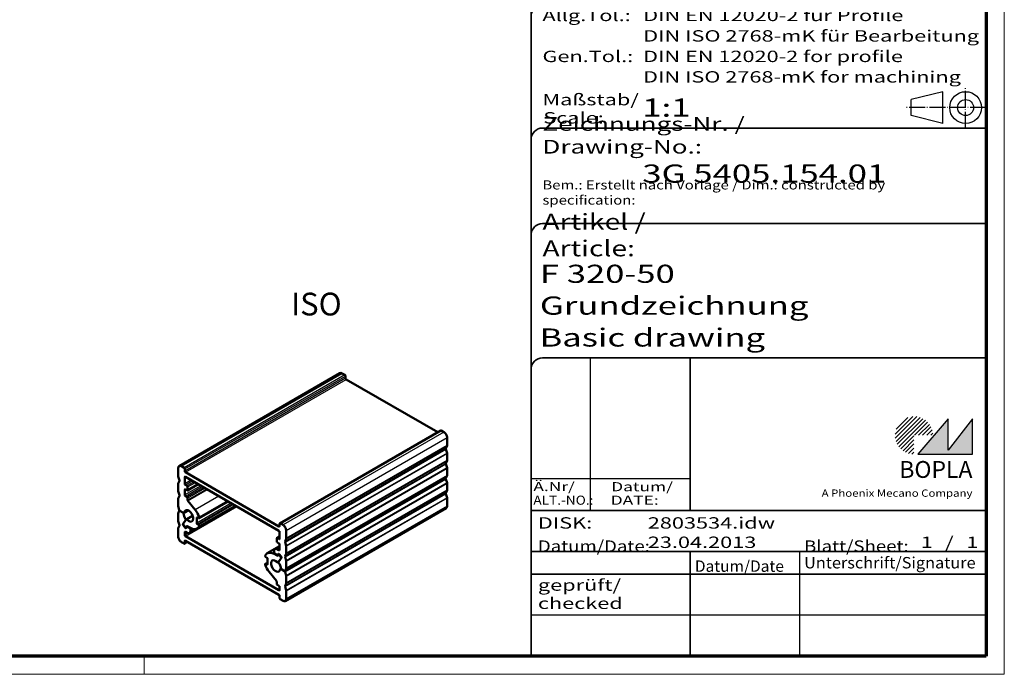
# Model space of a CAD drawing. Units: millimetres. Extents: x 1 to 419, y 1 to 296.
# Drawn here: x 203 to 419, y 1 to 145 of the extents above; entities that cross this region are included whole.
import ezdxf
from ezdxf.enums import TextEntityAlignment as Align

# ---------------------------------------------------------------- set-up
doc = ezdxf.new("R2010")
doc.units = ezdxf.units.MM
doc.linetypes.add('ACAD_ISO04W100', pattern=[30, 24, -3, 0, -3])
doc.linetypes.add('DASHED', pattern=[0.2067, 0.1654, -0.0413])
doc.layers.get('0').update_dxf_attribs({"lineweight": 25})
for name, color, linetype, lineweight in [('Schraffur (ISO)', 1, 'Continuous', 18), ('Sichtbar (ISO)', 7, 'Continuous', 50), ('Sichtbar schmal (ISO)', 1, 'Continuous', 25), ('Symbol (ISO)', 1, 'Continuous', 25), ('Titel (ISO)', 5, 'Continuous', 50), ('Verdeckt (ISO)', 5, 'DASHED', 35)]:
    doc.layers.add(name, color=color, linetype=linetype, lineweight=lineweight)
doc.styles.add('5', font='isocpeur.ttf', dxfattribs={"width": 1.1})
doc.styles.add('Notiztext (DIN)', font='isocpeur.ttf', dxfattribs={"width": 1.1})
doc.styles.get("Standard").update_dxf_attribs({"font": 'isocpeur.ttf', "width": 1.1})
doc.styles.add('Textstil142', font='isocpeur.ttf', dxfattribs={"width": 1.4})
doc.styles.add('Textstil143', font='isocpeur.ttf', dxfattribs={"width": 1.4})
doc.styles.add('Textstil144', font='isocpeur.ttf', dxfattribs={"width": 1.4})
doc.styles.add('Textstil163', font='isocpeur.ttf', dxfattribs={"width": 1.4})
doc.styles.add('Textstil166', font='isocpeur.ttf', dxfattribs={"width": 1.4})
doc.styles.add('Textstil219', font='isocpeur.ttf', dxfattribs={"width": 1.1})
doc.styles.add('Textstil227', font='isocpeui.ttf', dxfattribs={"width": 1.4})
doc.styles.add('Textstil232', font='isocpeui.ttf', dxfattribs={"width": 1.4})

# ---------------------------------------------------------------- blocks, each defined once
blk = doc.blocks.new('Ränder Bopla-A3-Rahmen')
at = {"color": 1, "linetype": 'Continuous', "lineweight": 18}
for p, q in [((419, 296), (419, 1)), ((230, 5), (230, 1)), ((419, 1), (1, 1))]:
    blk.add_line(p, q, dxfattribs=at)
at = {"color": 3, "linetype": 'Continuous', "lineweight": 70}
for p, q in [((415, 292), (415, 5)), ((415, 5), (20, 5))]:
    blk.add_line(p, q, dxfattribs=at)
blk = doc.blocks.new('Schriftfelder Bearbeitung-KST')
at = {"layer": 'Schraffur (ISO)'}
h = blk.add_hatch(dxfattribs=at)
h.set_pattern_fill('ANSI31', color=1, scale=5.08, style=0)
h.set_pattern_definition([(45, (0, 0), (-0.4490128, 0.4490128), [])])
edge = h.paths.add_edge_path()
edge.add_line((395.78, 59.81), (391.63, 59.81))
edge.add_line((391.63, 59.81), (391.63, 55.66))
edge.add_arc((391.63, 59.81), 4.15, 0, 270, ccw=False)
blk.add_hatch(color=7, dxfattribs=at).paths.add_polyline_path([(392.48, 55.66), (404.48, 55.66), (404.48, 63.46), (399.18, 56.56), (399.18, 63.46)])
at = {"color": 5, "linetype": 'Continuous'}
for p, q in [((397.98, 135.31), (390.98, 133.56)), ((397.98, 128.31), (397.98, 135.31)), ((390.98, 130.06), (390.98, 133.56)), ((397.98, 128.31), (390.98, 130.06))]:
    blk.add_line(p, q, dxfattribs=at)
at = {"color": 1, "linetype": 'ACAD_ISO04W100', "ltscale": 0.15}
blk.add_line((402.98, 127.31), (402.98, 136.31), dxfattribs=at)
at = {"color": 1, "linetype": 'ACAD_ISO04W100', "ltscale": 0.145833}
blk.add_line((407.48, 131.81), (389.98, 131.81), dxfattribs=at)
at = {"color": 1, "linetype": 'Continuous', "lineweight": 25}
for p, q in [((320.48, 76.81), (320.48, 43.31)), ((307.48, 50.31), (342.48, 50.31))]:
    blk.add_line(p, q, dxfattribs=at)
at = {"color": 7, "linetype": 'Continuous'}
for p, q in [((399.18, 63.46), (392.48, 55.66)), ((404.48, 63.46), (399.18, 56.56)), ((399.18, 56.56), (399.18, 63.46)), ((404.48, 55.66), (404.48, 63.46)), ((392.48, 55.66), (404.48, 55.66))]:
    blk.add_line(p, q, dxfattribs=at)
at = {"color": 5, "linetype": 'Continuous'}
for radius in [3.5, 1.75]:
    blk.add_circle((402.98, 131.81), radius, dxfattribs=at)
at = {"layer": 'Titel (ISO)', "lineweight": 18}
for p, q in [((410.48, 7.31), (411.48, 7.31)), ((411.48, 7.31), (411.48, 8.31))]:
    blk.add_line(p, q, dxfattribs=at)
at = {"layer": 'Verdeckt (ISO)', "color": 5, "linetype": 'Continuous', "lineweight": 35}
for p, q in [((407.48, 185.31), (309.98, 185.31)), ((307.48, 182.81), (307.48, 23.84)), ((407.48, 174.31), (309.98, 174.31)), ((307.48, 171.81), (307.48, 11.31)), ((407.48, 154.31), (309.98, 154.31)), ((407.48, 127.31), (309.98, 127.31)), ((407.48, 106.31), (309.98, 106.31)), ((407.48, 106.31), (309.98, 106.31)), ((407.48, 76.81), (309.98, 76.81)), ((407.48, 43.31), (307.48, 43.31)), ((407.48, 34.31), (307.48, 34.31)), ((342.48, 34.31), (342.48, 11.31)), ((407.48, 29.31), (307.48, 29.31))]:
    blk.add_line(p, q, dxfattribs=at)
at = {"layer": 'Verdeckt (ISO)', "color": 5, "linetype": 'Continuous'}
blk.add_line((342.48, 76.81), (342.48, 43.31), dxfattribs=at)
at = {"layer": 'Verdeckt (ISO)', "color": 1, "linetype": 'Continuous', "lineweight": 25}
for p, q in [((366.48, 34.31), (366.48, 11.31)), ((407.48, 20.31), (307.48, 20.31))]:
    blk.add_line(p, q, dxfattribs=at)
at = {"layer": 'Verdeckt (ISO)', "color": 5, "linetype": 'Continuous', "lineweight": 35}
for centre in [(309.98, 182.81), (309.98, 171.81), (309.98, 151.81), (309.98, 124.81), (309.98, 103.81), (309.98, 103.81), (309.98, 74.31)]:
    blk.add_arc(centre, 2.5, 90, 180, dxfattribs=at)
at = {"color": 5, "width": 1.4}
for s, style, p in [('DISK:', 'Textstil142', (308.98, 39.31)), ('/', 'Textstil142', (398.48, 35.06)), ('geprüft/', 'Textstil142', (308.98, 25.66)), ('checked', 'Textstil227', (308.98, 21.66))]:
    blk.add_text(s, height=2.5, dxfattribs=dict(at, style=style)).set_placement(p)
at = {"color": 7, "insert": (309.98, 99.14), "char_height": 3.5, "attachment_point": 7}
blk.add_mtext('\\fISOCPEUR|b0|i0;\\W1.30;\\H3.5000;Artikel / \\fISOCPEUR|b0|i1;\\W1.30;\\H3.5000;Article:', dxfattribs=at)
at = {"color": 5, "char_height": 2.5, "attachment_point": 7}
for s, insert in [('\\fISOCPEUR|b0|i0;\\W1.20;\\H2.5000;Datum/\\fISOCPEUR|b0|i1;\\W1.20;\\H2.5000;Date:', (308.98, 34.22)), ('\\fISOCPEUR|b0|i0;\\W1.20;\\H2.5000;Blatt/\\fISOCPEUR|b0|i1;\\W1.20;\\H2.5000;Sheet:', (367.48, 34.22)), ('Datum/\\fISOCPEUR|b0|i1;\\H2.5000;Date', (343.48, 29.82)), ('\\fISOCPEUR|b0|i0;\\W1.05;\\H2.5000;Unterschrift/\\fISOCPEUR|b0|i1;\\W1.05;\\H2.5000;Signature', (367.48, 30.57))]:
    blk.add_mtext(s, dxfattribs=dict(at, insert=insert))
at = {"color": 5, "style": 'Textstil142', "width": 1.4}
for tag, p in [('DATEINAME_001', (333.13, 39.31)), ('ERSTELLUNGSDATUM_001', (333.13, 35.06)), ('Blattnummer_001', (393.13, 35.06)), ('25-ges._Blattanzahl_001', (403.13, 35.06))]:
    blk.add_attdef(tag, p, '', height=2.5, dxfattribs=at)
at = {"layer": 'Sichtbar schmal (ISO)', "color": 1}
for s, height, style, width, p in [('Artikel-Nr./', 2.5, 'Textstil142', 1.4, (309.98, 180.81)), ('Art.-No.:', 2.5, 'Textstil227', 1.4, (309.98, 176.81)), ('Werkstoff:', 2.5, 'Textstil142', 1.4, (309.98, 169.81)), ('Material:', 2.5, 'Textstil227', 1.4, (309.98, 160.81)), ('Allg.Tol.:', 2.5, 'Textstil142', 1.4, (309.98, 150.81)), ('Gen.Tol.:', 2.5, 'Textstil227', 1.4, (309.98, 141.81)), ('Maßstab/', 2.5, 'Textstil142', 1.4, (309.98, 132.31)), ('Scale:', 2.5, 'Textstil227', 1.4, (310.16, 128.31)), ('Ä.Nr/', 2, 'Textstil144', 1.4, (307.98, 47.56)), ('Datum/', 2, 'Textstil144', 1.4, (325.08, 47.52)), ('ALT.-NO.:', 2, 'Textstil219', 1.1, (307.98, 44.56)), ('DATE:', 2, 'Textstil144', 1.4, (324.98, 44.56))]:
    blk.add_text(s, height=height, dxfattribs=dict(at, style=style, width=width)).set_placement(p)
at = {"layer": 'Sichtbar schmal (ISO)', "color": 1, "attachment_point": 7}
for s, insert, char_height in [('\\fISOCPEUR|b0|i0;\\W1.40;\\H3.0000;Zeichnungs-Nr. / \\fISOCPEUR|b0|i1;\\W1.40;\\H3.0000;Drawing-No.:', (309.98, 121.71), 3), ('\\fISOCPEUR|b0|i0;\\W1.20;\\H2.0000;Bem.: Erstellt nach Vorlage / \\fISOCPEUR|b0|i1;\\W1.20;\\H2.0000;Dim.: constructed by specification:', (309.98, 110.49), 2)]:
    blk.add_mtext(s, dxfattribs=dict(at, insert=insert, char_height=char_height))
at = {"layer": 'Sichtbar schmal (ISO)', "color": 1, "style": 'Textstil144', "width": 1.4}
for tag, p in [('055-Bem._erstellt_n._Kd-Zchng.', (309.98, 109.56)), ('19-Ä-Nr._-10-', (309.48, 76.06)), ('19-Datum_-10-', (322.48, 76.06)), ('18-Ä-Nr._-9-', (309.48, 73.56)), ('18-Datum_-9-', (322.48, 73.56)), ('17-Ä-Nr._-8-', (309.48, 71.06)), ('17-Datum_-8-', (322.48, 71.06)), ('16-Ä-Nr._-7-', (309.48, 68.56)), ('16-Datum_-7-', (322.48, 68.56)), ('15-Ä-Nr._-6-', (309.48, 66.06)), ('15-Datum_-6-', (322.48, 66.06)), ('14-Ä-Nr._-5-', (309.48, 63.56)), ('14-Datum_-5-', (322.48, 63.56)), ('13-Ä-Nr._-4-', (309.48, 61.06)), ('13-Datum_-4-', (322.48, 61.06)), ('12-Ä-Nr._-3-', (309.48, 58.56)), ('12-Datum_-3-', (322.48, 58.56)), ('11-Ä-Nr._-2-', (309.48, 56.06)), ('11-Datum_-2-', (322.48, 56.06)), ('10-Ä-Nr._-1-', (309.48, 53.56)), ('10-Datum_-1-', (322.48, 53.56))]:
    blk.add_attdef(tag, text='', height=2, dxfattribs=at).set_placement(p, align=Align.TOP_LEFT)
at = {"layer": 'Titel (ISO)', "color": 7, "insert": (404.48, 50.46), "char_height": 3.7, "width": 19.8847, "attachment_point": 9, "style": 'Notiztext (DIN)'}
blk.add_mtext('\\fArial|b1|i0;\\H3.7000;BOPLA', dxfattribs=at)
at = {"layer": 'Titel (ISO)', "color": 5, "insert": (404.48, 46.31), "char_height": 1.6, "width": 34.8824, "attachment_point": 9, "style": 'Notiztext (DIN)'}
blk.add_mtext('\\fArial|b0|i0;\\W1.15;\\H1.6000;A Phoenix Mecano Company', dxfattribs=at)
at = {"layer": 'Titel (ISO)', "color": 7, "style": 'Textstil163', "width": 1.4}
blk.add_attdef('40-Artikel-Nr.', text='', height=5, dxfattribs=at).set_placement((335.48, 182.31), align=Align.TOP_LEFT)
at = {"layer": 'Titel (ISO)', "color": 5, "width": 1.4}
for tag, style, p in [('01-Material', 'Textstil142', (333.48, 172.31)), ('01-Material_(2.Zeile)', 'Textstil142', (309.98, 167.81)), ('01-Material_GB', 'Textstil227', (333.48, 163.31)), ('01-Material_(2.Zeile)_GB', 'Textstil227', (309.98, 158.81))]:
    blk.add_attdef(tag, text='', height=2.5, dxfattribs=dict(at, style=style)).set_placement(p, align=Align.TOP_LEFT)
for tag, p, style in [('011-Allg.Tol-1_001', (332.13, 150.81), 'Textstil142'), ('011-Allg.Tol-2_001', (332.13, 146.31), 'Textstil142'), ('011-Allg.Tol-3_GB_001', (332.1, 141.81), 'Textstil227'), ('011-Allg.Tol-4_GB_001', (332.1, 137.31), 'Textstil227')]:
    blk.add_attdef(tag, p, '', height=2.5, dxfattribs=dict(at, style=style))
at = {"layer": 'Titel (ISO)', "color": 7, "width": 1.4}
for tag, p, height, style in [('02-Maßstab_001', (331.92, 129.81), 4, 'Textstil143'), ('03-Zchn.Nr._001', (331.92, 115.31), 4, 'Textstil143'), ('07-Artikel-Modell_001', (309.43, 93.31), 3.98, 'Textstil166'), ('08-Artikel-Benennung_001', (309.42, 86.31), 4, 'Textstil143'), ('09-Artikel-Benennung_(2.Zeile)_001', (309.34, 79.31), 3.98, 'Textstil232')]:
    blk.add_attdef(tag, p, '', height=height, dxfattribs=dict(at, style=style))

msp = doc.modelspace()

# ---------------------------------------------------------------- linework, layer by layer
at = {"layer": 'Sichtbar (ISO)'}
for p, q in [((237.635898, 46.7577674), (272.991237, 67.170182)), ((273.491237, 67.1206531), (274.0922778, 66.7736421)), ((274.2336992, 66.5286931), (274.2336992, 66.0387952)), ((294.4690851, 54.1925903), (274.3751205, 65.7938462)), ((259.7794315, 34.1645095), (295.1347706, 54.576924)), ((295.2347706, 54.5670182), (295.8358113, 54.2200072)), ((296.5429181, 52.9952623), (296.5429181, 51.230712)), ((296.5326203, 51.1754844), (296.2786327, 50.5962315)), ((296.2786327, 50.4738855), (296.5326203, 49.6013529)), ((296.5326203, 47.9094981), (296.2786327, 47.3302452)), ((296.5429181, 49.5342345), (296.5429181, 47.9647257)), ((237.4287912, 44.53544), (237.4287912, 46.2999903)), ((238.135898, 46.7082386), (238.7369387, 46.3612276)), ((238.8783601, 46.1162786), (238.8783601, 45.6263807)), ((296.2786327, 47.2078992), (296.5326203, 46.3353666)), ((296.5429181, 46.2682482), (296.5429181, 44.6987393)), ((237.439089, 44.4683216), (237.6930766, 43.595789)), ((237.6930766, 43.473443), (237.439089, 42.8941901)), ((238.8783601, 42.8502923), (238.8783601, 44.3199861)), ((239.0197815, 45.3814317), (259.5965888, 33.5014064)), ((239.0197815, 44.4016358), (259.5965888, 32.5216105)), ((296.2618385, 44.0606112), (260.9064995, 23.6481967)), ((296.5326203, 44.6435118), (296.2929621, 44.0969391)), ((296.2929621, 43.8926864), (296.5326203, 43.0693803)), ((237.4287912, 41.2694537), (237.4287912, 42.8389625)), ((237.439089, 41.2023353), (237.6930766, 40.3298027)), ((238.8783601, 40.4008025), (238.8783601, 41.5438977)), ((239.0197815, 42.6053433), (239.3733348, 42.4012192)), ((239.0197815, 41.6255474), (239.3733348, 41.4214233)), ((241.8360765, 42.7756471), (239.4733348, 41.4115175)), ((239.5147562, 42.1562702), (239.5147562, 41.5030729)), ((296.5326203, 41.3775254), (296.2786327, 40.7982725)), ((296.5429181, 41.432753), (296.5429181, 43.0022618)), ((237.4287912, 38.0034674), (237.4287912, 39.5729762)), ((237.6930766, 40.2074567), (237.439089, 39.6282038)), ((239.0197815, 40.1558536), (239.3733348, 39.9517294)), ((239.5147562, 39.7067804), (239.5147562, 39.274298)), ((239.5854669, 39.0920519), (241.1764571, 37.112833)), ((248.4121696, 38.978938), (242.0189193, 35.2877931)), ((296.2786327, 40.6759265), (296.5326203, 39.8033939)), ((296.5429181, 37.9717252), (296.5429181, 39.7362755)), ((237.439089, 37.936349), (237.6787472, 37.1130428)), ((237.6787472, 36.9087901), (237.439089, 36.3622175)), ((237.7602742, 36.9742184), (237.7098708, 36.945118)), ((237.8098708, 36.9352122), (238.4617629, 36.5588421)), ((238.6397464, 36.4560833), (237.8098708, 36.9352122)), ((239.685278, 36.9920805), (238.7397464, 36.4461776)), ((250.1868648, 37.9543172), (241.615797, 33.0058089)), ((260.9804723, 17.1015336), (296.3358113, 37.5139481)), ((237.4287912, 34.7374811), (237.4287912, 36.3069899)), ((237.439089, 34.6703626), (237.6930766, 33.79783)), ((239.1120032, 34.882945), (238.4894514, 33.9972718)), ((238.560162, 34.0978683), (239.200995, 35.0095491)), ((240.6344811, 35.8450418), (239.2234695, 35.0303938)), ((241.5300105, 35.3589361), (241.5300105, 34.2158409)), ((241.9189193, 35.2976989), (241.6714319, 35.4405858)), ((242.0603406, 35.4254834), (242.0603406, 35.3793486)), ((237.4287912, 31.2764532), (237.4287912, 33.0410035)), ((237.6930766, 33.675484), (237.439089, 33.0962311)), ((238.5412152, 33.7443149), (238.9698759, 33.2110537)), ((238.9793493, 33.3878304), (238.6119259, 33.8449114)), ((239.4936486, 33.5135929), (239.15006, 33.3152219)), ((239.163061, 33.1592899), (239.3131705, 33.372843)), ((239.3131705, 33.5361424), (239.1725345, 33.3360666)), ((239.5184877, 33.4992521), (239.3356449, 33.3936878)), ((240.115797, 33.1543954), (239.4356449, 33.5470813)), ((239.4356449, 33.383782), (239.9743756, 33.0727457)), ((241.4323956, 32.9231328), (239.9086902, 32.043421)), ((240.115797, 32.8277967), (240.115797, 32.5011981)), ((241.6714319, 33.970892), (241.9189193, 33.8280051)), ((242.0603406, 33.5830561), (242.0603406, 33.5369213)), ((259.7380101, 33.5830561), (259.7380101, 34.072954)), ((259.8794315, 34.1546037), (260.4804723, 33.8075926)), ((261.187579, 32.5828478), (261.187579, 30.8182975)), ((238.8783601, 31.5826395), (238.8783601, 32.2358367)), ((239.0197815, 32.3174864), (239.4086902, 32.0929498)), ((259.5965888, 19.4576652), (239.0197815, 31.3376905)), ((259.5965888, 18.4778693), (239.0197815, 30.3578946)), ((259.101614, 30.1945953), (259.101614, 30.8477925)), ((259.7380101, 31.2828568), (259.1430354, 30.939348)), ((259.5965888, 30.7253181), (259.2430354, 30.9294422)), ((259.7380101, 32.2766616), (259.7380101, 30.8069677)), ((260.9232936, 30.183817), (261.1772813, 30.7630699)), ((238.7369387, 29.7046973), (238.135898, 30.0517084)), ((238.8369387, 29.6947916), (239.5026242, 30.0791252)), ((238.8783601, 30.2762449), (238.8783601, 29.786347)), ((259.7380101, 29.1679657), (257.0005733, 27.5875058)), ((259.7380101, 29.144755), (258.7076801, 28.5498937)), ((259.5965888, 28.2758283), (259.2076801, 28.5003649)), ((259.5965888, 29.7455222), (259.2430354, 29.9496463)), ((259.7380101, 29.5005732), (259.7380101, 28.357478)), ((261.1772813, 29.1889384), (260.9232936, 30.061471)), ((261.187579, 29.12182), (261.187579, 27.5523111)), ((256.5560296, 27.0102586), (256.5560296, 27.0563934)), ((256.9449384, 26.6224227), (256.697451, 26.7653096)), ((257.0863597, 25.2343785), (257.0863597, 26.3774738)), ((258.5005733, 27.7655179), (258.5005733, 28.0921166)), ((258.5005733, 27.4389193), (259.1807253, 27.0462334)), ((259.1807253, 27.2095327), (258.6419946, 27.520569)), ((259.6299415, 27.401247), (259.2807253, 27.1996269)), ((259.4533092, 27.4340248), (259.3031998, 27.2204717)), ((259.3031998, 27.0571723), (259.4438358, 27.2572481)), ((260.0562082, 26.4954464), (259.4153753, 25.5837656)), ((259.4374898, 25.6152268), (260.1269189, 26.5960429)), ((259.6465706, 27.3821662), (259.4663102, 27.2780928)), ((259.6370209, 27.2054843), (260.0044444, 26.7484033)), ((260.0751551, 26.8489998), (259.6464944, 27.382261)), ((260.9232936, 26.9178307), (261.1772813, 27.4970836)), ((261.1772813, 25.9229521), (260.9232936, 26.7954847)), ((256.5560296, 25.1678313), (256.5560296, 25.2139661)), ((257.0863597, 25.5877931), (256.597451, 25.3055216)), ((256.697451, 25.2956158), (256.9449384, 25.1527289)), ((259.4519849, 25.5970331), (259.3929008, 25.5629209)), ((260.0166764, 24.2279965), (259.8766239, 24.1471371)), ((259.9766239, 24.1372314), (260.8064995, 23.6581025)), ((260.8064995, 23.6581025), (260.0208529, 24.1116957)), ((260.937623, 23.6845245), (261.1772813, 24.2310972)), ((261.187579, 25.8558336), (261.187579, 24.2863248)), ((259.0309034, 21.5012628), (257.4399131, 23.4804817)), ((261.1772813, 22.6569657), (260.937623, 23.4802719)), ((261.187579, 21.0203385), (261.187579, 22.5898473)), ((259.101614, 20.8865343), (259.101614, 21.3190167)), ((259.5965888, 20.4374611), (259.2430354, 20.6415853)), ((259.7380101, 20.1925122), (259.7380101, 19.5393149)), ((260.9232936, 20.385858), (261.1772813, 20.9651109)), ((261.1772813, 19.3909794), (260.9232936, 20.263512)), ((259.7380101, 18.2329204), (259.7380101, 17.7430224)), ((259.8794315, 17.4980734), (260.4804723, 17.1510624)), ((261.187579, 17.5593107), (261.187579, 19.323861))]:
    msp.add_line(p, q, dxfattribs=at)
for centre, major_axis, start_param, end_param in [((273.491237, 66.3041566), (-0.5, 0.8660254), 5.4977871438, 6.2831853072), ((274.0922778, 66.6103428), (-0.1, 0.1732051), 3.926990817, 5.4977871438), ((274.3751205, 65.9571455), (-0.1, 0.1732051), 0.7853981634, 2.3561944902), ((295.2347706, 54.4037189), (-0.1, 0.1732051), 5.4977871438, 6.2831853072), ((295.8358113, 53.4035106), (-0.5, 0.8660254), 3.926990817, 5.4977871438), ((296.4097563, 50.4593543), (-0.1, 0.1732051), 0.401425728, 1.1693705988), ((296.4014967, 51.3123616), (-0.1, 0.1732051), 3.5430183815, 3.926990817), ((296.4014967, 49.6158841), (-0.1, 0.1732051), 3.926990817, 4.3109632524), ((296.4014967, 48.0463753), (-0.1, 0.1732051), 3.5430183815, 3.926990817), ((238.135898, 45.891742), (-0.5, 0.8660254), 5.4977871438, 7.0685834706), ((238.7369387, 46.1979283), (0.1, -0.1732051), 0.7853981634, 2.3561944902), ((239.0197815, 45.544731), (0.1, -0.1732051), 3.926990817, 5.4977871438), ((296.4097563, 47.1933679), (-0.1, 0.1732051), 0.401425728, 1.1693705988), ((296.4014967, 46.3498978), (-0.1, 0.1732051), 3.926990817, 4.3109632524), ((237.5702126, 44.4537904), (-0.1, 0.1732051), 0.7853981634, 1.1693705988), ((237.561953, 43.6103203), (-0.1, 0.1732051), 3.5430183815, 4.3109632524), ((239.0197815, 44.2383365), (-0.1, 0.1732051), 5.4977871438, 7.0685834706), ((296.1618385, 43.9072177), (-0.1, 0.1732051), 4.3109632524, 5.1394675668), ((296.1618385, 44.2338163), (0.1, -0.1732051), 0, 0.401425728), ((296.4014967, 44.780389), (-0.1, 0.1732051), 3.5430183815, 3.926990817), ((237.5702126, 42.7573129), (-0.1, 0.1732051), 0.401425728, 0.7853981634), ((237.5702126, 41.187804), (-0.1, 0.1732051), 0.7853981634, 1.1693705988), ((239.0197815, 42.7686426), (0.1, -0.1732051), 3.926990817, 5.4977871438), ((239.0197815, 41.4622481), (-0.1, 0.1732051), 5.4977871438, 7.0685834706), ((239.3733348, 42.2379198), (0.1, -0.1732051), 0.7853981634, 2.3561944902), ((239.3733348, 41.5847226), (0.1, -0.1732051), 5.4977871438, 7.0685834706), ((296.4014967, 43.0839115), (-0.1, 0.1732051), 3.926990817, 4.3109632524), ((296.4014967, 41.5144027), (-0.1, 0.1732051), 3.5430183815, 3.926990817), ((237.5702126, 39.4913265), (-0.1, 0.1732051), 0.401425728, 0.7853981634), ((237.561953, 40.3443339), (-0.1, 0.1732051), 3.5430183815, 4.3109632524), ((239.0197815, 40.3191529), (0.1, -0.1732051), 3.926990817, 5.4977871438), ((239.3733348, 39.7884301), (0.1, -0.1732051), 0.7853981634, 2.3561944902), ((239.6561776, 39.1926484), (0.1, -0.1732051), 3.926990817, 4.9741883682), ((296.4097563, 40.6613953), (-0.1, 0.1732051), 0.401425728, 1.1693705988), ((296.4014967, 39.8179252), (-0.1, 0.1732051), 3.926990817, 4.3109632524), ((237.5702126, 37.9218177), (-0.1, 0.1732051), 0.7853981634, 1.1693705988), ((237.8098708, 37.0985115), (-0.1, 0.1732051), 1.1693705988, 2.3561944902), ((237.8098708, 36.7719129), (-0.1, 0.1732051), 5.4977871438, 6.6846110351), ((239.7622436, 35.8080093), (0.7, -1.2124356), 5.0995161994, 10.084848293), ((240.115797, 35.6038851), (1.5, -2.5980762), 1.2111843613, 1.8325957146), ((295.8358113, 38.3799735), (0.5, -0.8660254), 0, 0.7853981634), ((237.5702126, 36.2253402), (-0.1, 0.1732051), 0.401425728, 0.7853981634), ((237.5702126, 34.6558314), (-0.1, 0.1732051), 0.7853981634, 1.1693705988), ((238.4617629, 36.3955428), (0.1, -0.1732051), 0.8937179699, 2.3561944902), ((239.7622436, 35.8080093), (0.825, -1.4289419), 4.0353106235, 4.8658685617), ((238.6397464, 36.6193827), (0.1, -0.1732051), 5.4977871438, 6.9432556394), ((238.9895287, 35.0353054), (0.1, -0.1732051), 0.2617993878, 1.7242759081), ((239.3234695, 34.8571887), (-0.1, 0.1732051), 5.0995161994, 6.544984695), ((241.6714319, 35.2772865), (-0.1, 0.1732051), 5.4977871438, 7.0685834706), ((241.9189193, 35.4609982), (0.1, -0.1732051), 5.4977871438, 7.0685834706), ((241.9189193, 35.507133), (0.1, -0.1732051), 0.7853981634, 1.2111843613), ((237.5702126, 32.9593539), (-0.1, 0.1732051), 0.401425728, 0.7853981634), ((237.561953, 33.8123613), (-0.1, 0.1732051), 3.5430183815, 4.3109632524), ((238.6119259, 33.8449114), (-0.1, 0.1732051), 0.2617993878, 1.8325957146), ((238.6826365, 33.945508), (-0.1, 0.1732051), 0.2617993878, 1.8325957146), ((239.0405866, 33.3116503), (0.1, -0.1732051), 4.9741883682, 6.544984695), ((239.05006, 33.488427), (0.1, -0.1732051), 4.9741883682, 6.544984695), ((239.4356449, 33.383782), (-0.1, 0.1732051), 5.4977871438, 6.544984695), ((239.4356449, 33.2204827), (-0.1, 0.1732051), 5.4977871438, 6.544984695), ((239.4086902, 32.9094464), (0.5, -0.8660254), 5.4977871438, 7.0685834706), ((239.9743756, 32.9094464), (0.1, -0.1732051), 0.7853981634, 2.3561944902), ((240.115797, 35.6038851), (1.5, -2.5980762), 5.4977871438, 6.6427972727), ((241.6714319, 34.1341913), (0.1, -0.1732051), 3.926990817, 5.4977871438), ((241.9189193, 33.6647057), (0.1, -0.1732051), 0.7853981634, 2.3561944902), ((241.9189193, 33.6185709), (0.1, -0.1732051), 0.3596119655, 0.7853981634), ((259.5965888, 33.6647057), (0.1, -0.1732051), 5.4977871438, 7.0685834706), ((259.5965888, 32.3583112), (-0.1, 0.1732051), 3.926990817, 5.4977871438), ((259.8794315, 33.9913044), (-0.1, 0.1732051), 5.4977871438, 7.0685834706), ((260.4804723, 32.9910961), (0.5, -0.8660254), 0.7853981634, 2.3561944902), ((238.135898, 30.868205), (-0.5, 0.8660254), 0.7853981634, 2.3561944902), ((239.0197815, 32.1541871), (-0.1, 0.1732051), 5.4977871438, 7.0685834706), ((239.0197815, 31.5009898), (0.1, -0.1732051), 3.926990817, 5.4977871438), ((239.0197815, 30.1945953), (-0.1, 0.1732051), 5.4977871438, 7.0685834706), ((259.2430354, 30.7661429), (-0.1, 0.1732051), 5.4977871438, 7.0685834706), ((259.5965888, 30.8886174), (0.1, -0.1732051), 5.4977871438, 7.0685834706), ((261.0461577, 30.8999471), (0.1, -0.1732051), 0.401425728, 0.7853981634), ((238.7369387, 29.8679966), (0.1, -0.1732051), 5.4977871438, 7.0685834706), ((259.2076801, 27.6838683), (-0.5, 0.8660254), 5.4977871438, 7.0685834706), ((259.2430354, 30.1129456), (-0.1, 0.1732051), 0.7853981634, 2.3561944902), ((259.5965888, 29.5822228), (-0.1, 0.1732051), 3.926990817, 5.4977871438), ((259.5965888, 28.4391276), (0.1, -0.1732051), 5.4977871438, 7.0685834706), ((261.0544172, 30.0469397), (0.1, -0.1732051), 3.5430183815, 4.3109632524), ((261.0461577, 29.2034696), (0.1, -0.1732051), 0.7853981634, 1.1693705988), ((256.697451, 26.9747437), (-0.1, 0.1732051), 0.3596119655, 0.7853981634), ((256.697451, 26.9286089), (-0.1, 0.1732051), 0.7853981634, 2.3561944902), ((258.5005733, 24.9894296), (-1.5, 2.5980762), 5.4977871438, 6.6427972727), ((256.9449384, 26.4591234), (-0.1, 0.1732051), 3.926990817, 5.4977871438), ((258.8541267, 24.7853054), (-0.7, 1.2124356), 5.0995161994, 10.084848293), ((258.6419946, 27.6838683), (-0.1, 0.1732051), 0.7853981634, 2.3561944902), ((259.1807253, 27.372832), (0.1, -0.1732051), 5.4977871438, 6.544984695), ((259.1807253, 27.2095327), (0.1, -0.1732051), 5.4977871438, 6.544984695), ((259.5663102, 27.1048877), (-0.1, 0.1732051), 4.9741883682, 6.544984695), ((259.5757837, 27.2816644), (-0.1, 0.1732051), 4.9741883682, 6.544984695), ((259.9337337, 26.6478067), (0.1, -0.1732051), 0.2617993878, 1.8325957146), ((260.0044444, 26.7484033), (0.1, -0.1732051), 0.2617993878, 1.8325957146), ((261.0544172, 26.7809534), (0.1, -0.1732051), 3.5430183815, 4.3109632524), ((261.0461577, 27.6339608), (0.1, -0.1732051), 0.401425728, 0.7853981634), ((256.697451, 25.1323165), (-0.1, 0.1732051), 5.4977871438, 7.0685834706), ((256.697451, 25.0861817), (-0.1, 0.1732051), 0.7853981634, 1.2111843613), ((258.5005733, 24.9894296), (-1.5, 2.5980762), 1.2111843613, 1.8325957146), ((256.9449384, 25.3160282), (0.1, -0.1732051), 5.4977871438, 7.0685834706), ((259.2929008, 25.7361259), (0.1, -0.1732051), 5.0995161994, 6.544984695), ((258.8541267, 24.7853054), (-0.825, 1.4289419), 3.926990817, 4.9741883682), ((259.9766239, 23.973932), (-0.1, 0.1732051), 5.4977871438, 6.9432556394), ((261.0461577, 25.9374833), (0.1, -0.1732051), 0.7853981634, 1.1693705988), ((261.0461577, 24.3679745), (0.1, -0.1732051), 0.401425728, 0.7853981634), ((260.8064995, 23.8214018), (0.1, -0.1732051), 5.4977871438, 6.6846110351), ((260.8064995, 23.4948032), (0.1, -0.1732051), 1.1693705988, 2.3561944902), ((261.0461577, 22.671497), (0.1, -0.1732051), 0.7853981634, 1.1693705988), ((258.9601927, 21.4006663), (-0.1, 0.1732051), 3.926990817, 4.9741883682), ((259.2430354, 20.8048846), (-0.1, 0.1732051), 0.7853981634, 2.3561944902), ((259.5965888, 20.2741618), (-0.1, 0.1732051), 3.926990817, 5.4977871438), ((259.5965888, 19.6209646), (0.1, -0.1732051), 5.4977871438, 7.0685834706), ((261.0544172, 20.2489808), (0.1, -0.1732051), 3.5430183815, 4.3109632524), ((261.0461577, 21.1019882), (0.1, -0.1732051), 0.401425728, 0.7853981634), ((259.5965888, 18.31457), (-0.1, 0.1732051), 3.926990817, 5.4977871438), ((259.8794315, 17.6613728), (-0.1, 0.1732051), 0.7853981634, 2.3561944902), ((260.4804723, 17.967559), (0.5, -0.8660254), 5.4977871438, 7.0685834706), ((261.0461577, 19.4055106), (0.1, -0.1732051), 0.7853981634, 1.1693705988)]:
    msp.add_ellipse(centre, major_axis=major_axis, ratio=0.5773502692, start_param=start_param, end_param=end_param, dxfattribs=at)
at = {"layer": 'Sichtbar schmal (ISO)'}
for p, q in [((238.135898, 46.7082386), (273.491237, 67.1206531)), ((274.0922778, 66.7736421), (238.7369387, 46.3612276)), ((238.8783601, 46.1162786), (274.2336992, 66.5286931)), ((274.2336992, 66.0387952), (238.8783601, 45.6263807)), ((239.0197815, 45.3814317), (274.3751205, 65.7938462)), ((259.8794315, 34.1546037), (295.2347706, 54.5670182)), ((295.8358113, 54.2200072), (260.4804723, 33.8075926)), ((261.187579, 32.5828478), (296.5429181, 52.9952623)), ((296.2786327, 50.5962315), (260.9232936, 30.183817)), ((260.9232936, 30.061471), (296.2786327, 50.4738855)), ((261.1772813, 30.7630699), (296.5326203, 51.1754844)), ((296.5429181, 51.230712), (261.187579, 30.8182975)), ((296.5326203, 49.6013529), (261.1772813, 29.1889384)), ((261.1772813, 27.4970836), (296.5326203, 47.9094981)), ((261.187579, 29.12182), (296.5429181, 49.5342345)), ((296.5429181, 47.9647257), (261.187579, 27.5523111)), ((296.2786327, 47.3302452), (260.9232936, 26.9178307)), ((260.9232936, 26.7954847), (296.2786327, 47.2078992)), ((296.5326203, 46.3353666), (261.1772813, 25.9229521)), ((261.187579, 25.8558336), (296.5429181, 46.2682482)), ((238.8783601, 44.3199861), (239.0197815, 44.4016358)), ((240.2925737, 43.6667889), (238.8783601, 42.8502923)), ((239.0197815, 42.6053433), (240.5754164, 43.5034895)), ((240.9289698, 43.2993654), (239.3733348, 42.4012192)), ((296.2929621, 44.0969391), (260.937623, 23.6845245)), ((260.937623, 23.4802719), (296.2929621, 43.8926864)), ((261.1772813, 24.2310972), (296.5326203, 44.6435118)), ((296.5429181, 44.6987393), (261.187579, 24.2863248)), ((242.413894, 42.442044), (238.8783601, 40.4008025)), ((238.8783601, 41.5438977), (239.0197815, 41.6255474)), ((239.0197815, 40.1558536), (242.6967367, 42.2787447)), ((243.0502901, 42.0746205), (239.3733348, 39.9517294)), ((239.5147562, 42.1562702), (241.2118125, 43.1360661)), ((241.7774979, 42.8094674), (239.5147562, 41.5030729)), ((239.5147562, 39.7067804), (243.3331328, 41.9113212)), ((243.7076736, 41.69508), (239.5147562, 39.274298)), ((239.5854669, 39.0920519), (243.9008587, 41.5835445)), ((296.5326203, 43.0693803), (261.1772813, 22.6569657)), ((261.1772813, 20.9651109), (296.5326203, 41.3775254)), ((261.187579, 22.5898473), (296.5429181, 43.0022618)), ((296.5429181, 41.432753), (261.187579, 21.0203385)), ((246.4104076, 40.1346558), (241.1764571, 37.112833)), ((248.2425979, 39.0768402), (242.0477137, 35.5002221)), ((242.0603406, 35.4254834), (248.3136371, 39.0358257)), ((248.353591, 39.0127583), (242.0603406, 35.3793486)), ((296.2786327, 40.7982725), (260.9232936, 20.385858)), ((260.9232936, 20.263512), (296.2786327, 40.6759265)), ((296.5326203, 39.8033939), (261.1772813, 19.3909794)), ((261.187579, 19.323861), (296.5429181, 39.7362755)), ((238.6023554, 36.3320257), (239.7174223, 36.9758098)), ((239.6384999, 37.0135823), (238.7800585, 36.517961)), ((239.0197815, 31.3376905), (250.33349, 37.8696631)), ((249.0960531, 38.5840976), (241.5300105, 34.2158409)), ((241.6714319, 33.970892), (249.3788958, 38.4207983)), ((249.6263832, 38.2779114), (241.9189193, 33.8280051)), ((242.0477137, 33.4767628), (249.9949651, 38.0651105)), ((242.0603406, 33.5830561), (249.9092259, 38.1146121)), ((249.9491798, 38.0915447), (242.0603406, 33.5369213)), ((296.5429181, 37.9717252), (261.187579, 17.5593107)), ((240.5769116, 35.9870869), (239.0730655, 35.1188409)), ((239.3783162, 34.9760413), (240.6747126, 35.7245161)), ((241.5300105, 35.3589361), (241.6714319, 35.4405858)), ((238.5412152, 34.0271576), (238.4894514, 33.9972718)), ((238.5412152, 33.7443149), (238.6447428, 33.8040866)), ((239.4937688, 33.5135235), (238.9698759, 33.2110537)), ((239.4868338, 33.5175274), (239.1725345, 33.3360666)), ((239.3131705, 33.5361424), (239.3649343, 33.5660282)), ((239.4356449, 33.383782), (239.5770663, 33.4654317)), ((240.115797, 33.1543954), (239.9743756, 33.0727457)), ((240.115797, 32.8277967), (240.4206606, 33.0038098)), ((240.7922166, 32.8917292), (240.115797, 32.5011981)), ((259.7380101, 33.5830561), (259.5965888, 33.5014064)), ((238.8783601, 32.2358367), (239.0197815, 32.3174864)), ((239.6167783, 32.0089654), (238.8783601, 31.5826395)), ((238.8783601, 30.2762449), (239.0197815, 30.3578946)), ((259.2430354, 30.9294422), (259.7380101, 31.215216)), ((259.7380101, 30.8069677), (259.5965888, 30.7253181)), ((239.4440455, 30.1129456), (238.8783601, 29.786347)), ((259.7380101, 28.8065511), (259.2076801, 28.5003649)), ((259.7380101, 28.357478), (259.5965888, 28.2758283)), ((258.6419946, 27.520569), (258.5005733, 27.4389193)), ((259.3739105, 27.1577689), (259.1807253, 27.0462334)), ((259.6250491, 27.4062914), (259.3031998, 27.2204717)), ((259.4533092, 27.4340248), (259.505073, 27.4639106)), ((259.6370209, 27.2054843), (259.7405485, 27.265256)), ((260.1044444, 26.8061383), (260.0044444, 26.7484033)), ((256.697451, 25.2956158), (257.0863597, 25.5201523)), ((257.0863597, 25.2343785), (256.9449384, 25.1527289)), ((259.4477092, 25.6024336), (259.4153753, 25.5837656)), ((259.9766239, 24.1372314), (260.0200446, 24.1623003)), ((259.7380101, 19.5393149), (259.5965888, 19.4576652))]:
    msp.add_line(p, q, dxfattribs=at)

# ---------------------------------------------------------------- block references
msp.add_blockref('Ränder Bopla-A3-Rahmen', (0, 0))
msp.add_blockref('Schriftfelder Bearbeitung-KST', (7.5158395, -6.3067288)).add_auto_attribs({'011-Allg.Tol-3_GB_001': 'DIN EN 12020-2 for profile', 'DATEINAME_001': '2803534.idw', 'ERSTELLUNGSDATUM_001': '23.04.2013', '07-Artikel-Modell_001': 'F 320-50', '03-Zchn.Nr._001': '3G 5405.154.01', 'Blattnummer_001': '1', '25-ges._Blattanzahl_001': '1', '011-Allg.Tol-4_GB_001': 'DIN ISO 2768-mK for machining', '011-Allg.Tol-1_001': 'DIN EN 12020-2 für Profile', '011-Allg.Tol-2_001': 'DIN ISO 2768-mK für Bearbeitung', '02-Maßstab_001': '1:1', '08-Artikel-Benennung_001': 'Grundzeichnung', '09-Artikel-Benennung_(2.Zeile)_001': 'Basic drawing'})

# ---------------------------------------------------------------- texts
at = {"layer": 'Symbol (ISO)', "color": 3, "insert": (262.2461788, 78.2761188), "char_height": 5, "attachment_point": 7, "style": '5'}
msp.add_mtext('ISO', dxfattribs=at)

doc.saveas('drawing.dxf')
